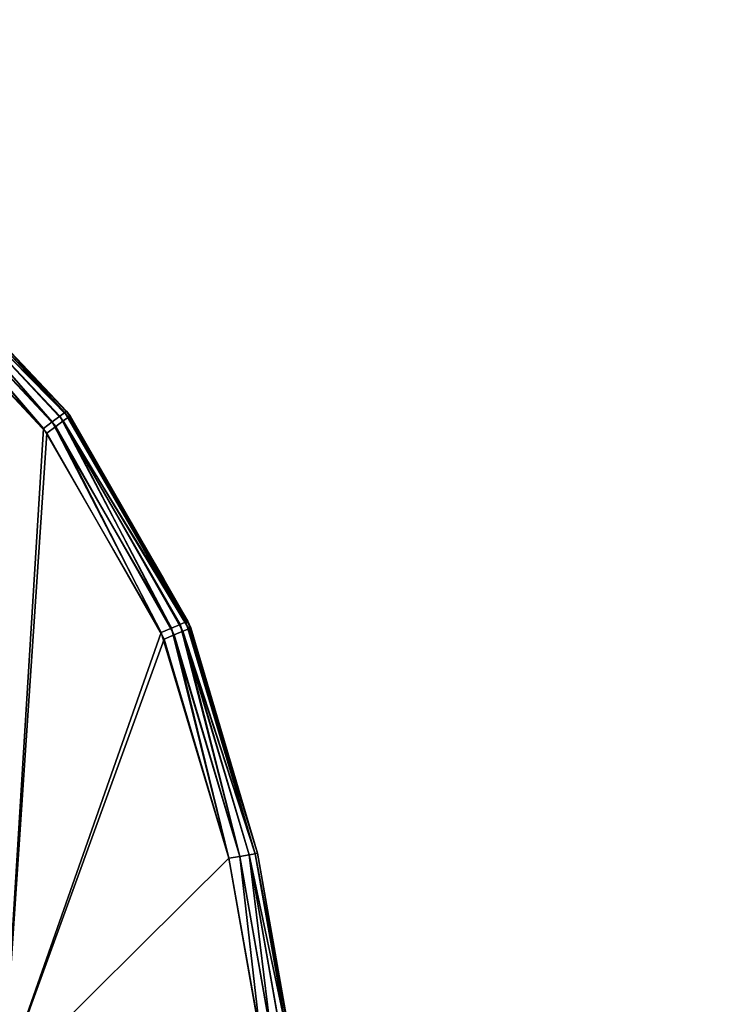
# Model space of a CAD drawing. Extents: x -1131 to 4101, y -693 to 693.
# Drawn here: x 878 to 975, y 553 to 689 of the extents above; entities that cross this region are included whole.
import ezdxf

# ---------------------------------------------------------------- set-up
doc = ezdxf.new("R2010")
doc.units = 0
doc.layers.get('0').update_dxf_attribs({"color": 13, "linetype": 'CONTINUOUS'})

# ---------------------------------------------------------------- blocks, each defined once
blk = doc.blocks.new('WORK_TOP')
at = {"color": 43}
mesh = blk.add_polyface(dxfattribs=at)
corners = [(1915.32, 20.78, -377.75), (1063.36, 639.11, -377.75), (954.27, 20.41, -377.75), (1069.91, 660.96, -377.75), (1081.4, 680.87, -377.75), (1097.18, 697.6, -377.75), (1116.39, 710.23, -377.75), (1137.99, 718.09, -377.75), (1160.65, 720.74, -377.75), (1294.8, 720.74, -377.75), (1300.02, 720.4, -377.75), (1305.15, 719.38, -377.75), (1310.1, 717.7, -377.75), (1314.8, 715.38, -377.75), (1332.34, 696.39, -377.75), (1319.15, 712.48, -377.75), (1323.08, 709.03, -377.75), (1326.53, 705.09, -377.75), (1335.79, 692.46, -377.75), (1339.73, 689.01, -377.75), (1344.08, 686.1, -377.75), (1348.77, 683.79, -377.75), (1353.73, 682.11, -377.75), (1358.86, 681.08, -377.75), (1364.08, 680.74, -377.75), (1505.3, 680.74, -377.75), (1510.52, 681.08, -377.75), (1515.65, 682.11, -377.75), (1520.6, 683.79, -377.75), (1525.3, 686.1, -377.75), (1529.65, 689.01, -377.75), (1533.58, 692.46, -377.75), (1537.03, 696.39, -377.75), (1542.84, 705.09, -377.75), (1546.29, 709.03, -377.75), (1550.23, 712.48, -377.75), (1554.58, 715.38, -377.75), (1559.27, 717.7, -377.75), (1564.23, 719.38, -377.75), (1569.36, 720.4, -377.75), (1574.58, 720.74, -377.75), (1709, 720.74, -377.75), (1731.66, 718.09, -377.75), (1753.27, 710.23, -377.75), (1772.48, 697.6, -377.75), (1788.25, 680.87, -377.75), (1799.75, 660.96, -377.75), (1806.29, 639.11, -377.75)]
mesh.append_faces([[corners[k] for k in face] for face in [(0, 1, 2), (16, 14, 17), (46, 0, 47)]], dxfattribs={"vtx0": -1, "color": 43})
mesh.append_faces([[corners[k] for k in face] for face in [(1, 0, 3), (3, 0, 4), (4, 0, 5), (5, 0, 6), (6, 0, 7), (7, 0, 8), (8, 0, 9), (9, 0, 10), (10, 0, 11), (11, 0, 12), (12, 0, 13), (13, 14, 15), (15, 14, 16), (14, 0, 18), (18, 0, 19), (19, 0, 20), (20, 0, 21), (21, 0, 22), (22, 0, 23), (23, 0, 24), (24, 0, 25), (25, 0, 26), (26, 0, 27), (27, 0, 28), (28, 0, 29), (29, 0, 30), (30, 0, 31), (31, 0, 32), (32, 0, 33), (33, 0, 34), (34, 0, 35), (35, 0, 36), (36, 0, 37), (37, 0, 38), (38, 0, 39), (39, 0, 40), (40, 0, 41), (41, 0, 42), (42, 0, 43), (43, 0, 44), (44, 0, 45), (45, 0, 46)]], dxfattribs={"vtx0": -1, "vtx1": -1, "color": 43})
mesh.append_faces([[corners[k] for k in face] for face in [(13, 0, 14)]], dxfattribs={"vtx0": -1, "vtx1": -1, "vtx2": -1, "color": 43})
mesh = blk.add_polyface(dxfattribs=at)
corners = [(1063.36, 639.11, -402.75), (1910.03, 50.78, -402.75), (959.56, 50.42, -402.75), (1069.91, 660.96, -402.75), (1081.4, 680.87, -402.75), (1097.18, 697.6, -402.75), (1116.39, 710.23, -402.75), (1137.99, 718.09, -402.75), (1160.65, 720.74, -402.75), (1294.8, 720.74, -402.75), (1300.02, 720.4, -402.75), (1305.15, 719.38, -402.75), (1310.1, 717.7, -402.75), (1314.8, 715.38, -402.75), (1335.79, 692.46, -402.75), (1332.34, 696.39, -402.75), (1319.15, 712.48, -402.75), (1323.08, 709.03, -402.75), (1326.53, 705.09, -402.75), (1339.73, 689.01, -402.75), (1344.08, 686.1, -402.75), (1348.77, 683.79, -402.75), (1353.73, 682.11, -402.75), (1358.86, 681.08, -402.75), (1364.08, 680.74, -402.75), (1505.3, 680.74, -402.75), (1510.52, 681.08, -402.75), (1515.65, 682.11, -402.75), (1520.6, 683.79, -402.75), (1525.3, 686.1, -402.75), (1529.65, 689.01, -402.75), (1533.58, 692.46, -402.75), (1537.03, 696.39, -402.75), (1542.84, 705.09, -402.75), (1546.29, 709.03, -402.75), (1550.23, 712.48, -402.75), (1554.58, 715.38, -402.75), (1559.27, 717.7, -402.75), (1564.23, 719.38, -402.75), (1569.36, 720.4, -402.75), (1574.58, 720.74, -402.75), (1709, 720.74, -402.75), (1731.66, 718.09, -402.75), (1753.27, 710.23, -402.75), (1772.48, 697.6, -402.75), (1788.25, 680.87, -402.75), (1799.75, 660.96, -402.75), (1806.29, 639.11, -402.75)]
mesh.append_faces([[corners[k] for k in face] for face in [(0, 1, 2), (15, 17, 18), (1, 46, 47)]], dxfattribs={"vtx0": -1, "color": 43})
mesh.append_faces([[corners[k] for k in face] for face in [(14, 13, 15)]], dxfattribs={"vtx0": -1, "vtx1": -1, "color": 43})
mesh.append_faces([[corners[k] for k in face] for face in [(1, 13, 14)]], dxfattribs={"vtx0": -1, "vtx1": -1, "vtx2": -1, "color": 43})
mesh.append_faces([[corners[k] for k in face] for face in [(1, 0, 3), (1, 3, 4), (1, 4, 5), (1, 5, 6), (1, 6, 7), (1, 7, 8), (1, 8, 9), (1, 9, 10), (1, 10, 11), (1, 11, 12), (1, 12, 13), (15, 13, 16), (15, 16, 17), (1, 14, 19), (1, 19, 20), (1, 20, 21), (1, 21, 22), (1, 22, 23), (1, 23, 24), (1, 24, 25), (1, 25, 26), (1, 26, 27), (1, 27, 28), (1, 28, 29), (1, 29, 30), (1, 30, 31), (1, 31, 32), (1, 32, 33), (1, 33, 34), (1, 34, 35), (1, 35, 36), (1, 36, 37), (1, 37, 38), (1, 38, 39), (1, 39, 40), (1, 40, 41), (1, 41, 42), (1, 42, 43), (1, 43, 44), (1, 44, 45), (1, 45, 46)]], dxfattribs={"vtx0": -1, "vtx2": -1, "color": 43})
mesh = blk.add_polyface(dxfattribs=at)
corners = [(1910.03, 50.78, -402.75), (1915.32, 20.78, -377.75), (1915.32, 20.78, -387.75), (1806.29, 639.11, -377.75), (1806.29, 639.11, -402.75)]
mesh.append_faces([[corners[k] for k in face] for face in [(0, 1, 2), (3, 0, 4)]], dxfattribs={"vtx0": -1, "color": 43})
mesh.append_faces([[corners[k] for k in face] for face in [(1, 0, 3)]], dxfattribs={"vtx0": -1, "vtx1": -1, "color": 43})
blk = doc.blocks.new('DESK_BACK_OUTER')
for p, q in [((19.11, 167.01, 4), (14.77, 191.63, 4)), ((14.77, 191.63, 1370), (19.11, 167.01, 1370)), ((15.07, 191.69, 2.47), (19.41, 167.07, 2.47)), ((19.41, 167.07, 1371.53), (15.07, 191.69, 1371.53)), ((15.92, 191.84, 1.17), (20.26, 167.22, 1.17)), ((20.26, 167.22, 1372.83), (15.92, 191.84, 1372.83)), ((17.2, 192.06, 0.3), (21.54, 167.44, 0.3)), ((21.54, 167.44, 1373.69), (17.2, 192.06, 1373.69)), ((23.05, 167.71, 1374), (18.71, 192.33, 1374)), ((18.71, 192.33), (23.05, 167.71)), ((20.26, 167.22, 1.17), (19.41, 167.07, 2.47)), ((19.41, 167.07, 1371.53), (20.26, 167.22, 1372.83)), ((21.54, 167.44, 0.3), (20.26, 167.22, 1.17)), ((20.26, 167.22, 1372.83), (21.54, 167.44, 1373.69)), ((29.38, 136.36, 1.17), (20.26, 167.22, 1.17)), ((29.77, 135.45, 1372.83), (20.26, 167.22, 1372.83)), ((23.05, 167.71), (21.54, 167.44, 0.3)), ((21.54, 167.44, 1373.69), (23.05, 167.71, 1374)), ((30.58, 136.87, 0.3), (21.54, 167.44, 0.3)), ((30.97, 135.96, 1373.69), (21.54, 167.44, 1373.69)), ((32.37, 136.57, 1374), (23.05, 167.71, 1374)), ((23.05, 167.71), (31.99, 137.47)), ((19.41, 167.07, 2.47), (19.11, 167.01, 4)), ((19.11, 167.01, 1370), (19.41, 167.07, 1371.53)), ((28.3, 135.91, 4), (19.11, 167.01, 4)), ((19.11, 167.01, 1370), (28.7, 134.98, 1370)), ((19.11, 167.01, 1370), (19.11, 167.01, 4)), ((28.3, 135.91, 4), (19.11, 167.01, 1370)), ((28.58, 136.03, 2.47), (19.41, 167.07, 2.47)), ((28.98, 135.1, 1371.53), (19.41, 167.07, 1371.53)), ((31.99, 137.47), (30.58, 136.87, 0.3)), ((31.99, 137.47), (48.16, 109.04)), ((28.58, 136.03, 2.47), (28.3, 135.91, 4)), ((32.1, 129.24, 4), (28.3, 135.91, 4)), ((28.7, 134.98, 1370), (28.3, 135.91, 4)), ((29.38, 136.36, 1.17), (28.58, 136.03, 2.47)), ((45.18, 106.85, 2.47), (28.58, 136.03, 2.47)), ((30.58, 136.87, 0.3), (29.38, 136.36, 1.17)), ((45.88, 107.37, 1.17), (29.38, 136.36, 1.17)), ((29.77, 135.45, 1372.83), (30.97, 135.96, 1373.69)), ((46.93, 108.14, 0.3), (30.58, 136.87, 0.3)), ((30.97, 135.96, 1373.69), (32.37, 136.57, 1374)), ((47.4, 107.5, 1373.69), (30.97, 135.96, 1373.69)), ((48.62, 108.42, 1374), (32.37, 136.57, 1374)), ((28.7, 134.98, 1370), (28.98, 135.1, 1371.53)), ((28.7, 134.98, 1370), (32.03, 129.2, 1370)), ((28.7, 134.98, 1370), (32.1, 129.24, 4)), ((28.98, 135.1, 1371.53), (29.77, 135.45, 1372.83)), ((45.66, 106.21, 1371.53), (28.98, 135.1, 1371.53)), ((46.36, 106.73, 1372.83), (29.77, 135.45, 1372.83)), ((32.03, 129.2, 1370), (32.1, 129.24, 4)), ((44.94, 106.67, 4), (32.03, 129.2, 1370)), ((32.03, 129.2, 1370), (45.42, 106.03, 1370)), ((44.94, 106.67, 4), (32.1, 129.24, 4)), ((48.16, 109.04), (46.93, 108.14, 0.3)), ((48.16, 109.04), (70.48, 85.15)), ((45.88, 107.37, 1.17), (45.18, 106.85, 2.47)), ((46.93, 108.14, 0.3), (45.88, 107.37, 1.17)), ((68.66, 82.99, 1.17), (45.88, 107.37, 1.17)), ((46.36, 106.73, 1372.83), (47.4, 107.5, 1373.69)), ((69.49, 83.98, 0.3), (46.93, 108.14, 0.3)), ((47.4, 107.5, 1373.69), (48.62, 108.42, 1374)), ((69.95, 83.6, 1373.69), (47.4, 107.5, 1373.69)), ((70.93, 84.77, 1374), (48.62, 108.42, 1374)), ((45.18, 106.85, 2.47), (44.94, 106.67, 4)), ((54.61, 96.32, 4), (44.94, 106.67, 4)), ((44.94, 106.67, 4), (45.42, 106.03, 1370)), ((68.1, 82.33, 2.47), (45.18, 106.85, 2.47)), ((45.42, 106.03, 1370), (45.66, 106.21, 1371.53)), ((45.42, 106.03, 1370), (54.59, 96.31, 1370)), ((45.42, 106.03, 1370), (54.61, 96.32, 4)), ((45.66, 106.21, 1371.53), (46.36, 106.73, 1372.83)), ((68.56, 81.94, 1371.53), (45.66, 106.21, 1371.53)), ((69.11, 82.61, 1372.83), (46.36, 106.73, 1372.83))]:
    blk.add_line(p, q)
mesh = blk.add_polyface()
corners = [(23.05, 167.71, 1374), (54.16, 198.58, 1374), (18.71, 192.33, 1374), (32.37, 136.57, 1374), (48.62, 108.42, 1374), (70.93, 84.77, 1374), (58.5, 173.96, 1374), (67.14, 147.06, 1374), (83.29, 122.82, 1374), (98.09, 66.91, 1374), (105.51, 104.01, 1374), (128.63, 55.79, 1374), (132.09, 92.1, 1374), (160.92, 52.02, 1374), (160.92, 88.02, 1374), (708.92, 52.02, 1374), (708.92, 88.02, 1374), (741.21, 55.79, 1374), (737.75, 92.1, 1374), (764.33, 104.01, 1374), (771.75, 66.91, 1374), (786.56, 122.82, 1374), (798.91, 84.77, 1374), (802.7, 147.06, 1374), (821.22, 108.42, 1374), (811.34, 173.96, 1374), (815.68, 198.58, 1374), (851.13, 192.33, 1374), (837.47, 136.57, 1374), (846.79, 167.71, 1374)]
mesh.append_faces([[corners[k] for k in face] for face in [(0, 1, 2), (27, 28, 29)]], dxfattribs={"vtx0": -1})
mesh.append_faces([[corners[k] for k in face] for face in [(1, 5, 6), (6, 5, 7), (7, 5, 8), (8, 9, 10), (10, 11, 12), (12, 13, 14), (14, 15, 16), (16, 17, 18), (18, 17, 19), (19, 20, 21), (21, 22, 23), (23, 24, 25), (25, 24, 26), (26, 24, 27)]], dxfattribs={"vtx0": -1, "vtx1": -1})
mesh.append_faces([[corners[k] for k in face] for face in [(1, 0, 3), (1, 3, 4), (1, 4, 5), (8, 5, 9), (10, 9, 11), (12, 11, 13), (14, 13, 15), (16, 15, 17), (19, 17, 20), (21, 20, 22), (23, 22, 24), (27, 24, 28)]], dxfattribs={"vtx0": -1, "vtx2": -1})
mesh = blk.add_polyface()
corners = [(54.16, 198.58), (23.05, 167.71), (18.71, 192.33), (31.99, 137.47), (48.16, 109.04), (70.48, 85.15), (58.5, 173.96), (67.14, 147.06), (83.29, 122.82), (97.74, 67.09), (105.51, 104.01), (128.44, 55.84), (132.09, 92.1), (160.92, 52.02), (160.92, 88.02), (708.92, 52.02), (708.92, 88.02), (741.21, 55.79), (737.75, 92.1), (764.33, 104.01), (771.75, 66.91), (786.56, 122.82), (798.91, 84.77), (802.7, 147.06), (821.22, 108.42), (811.34, 173.96), (815.68, 198.58), (851.13, 192.33), (837.47, 136.57), (846.79, 167.71)]
mesh.append_faces([[corners[k] for k in face] for face in [(0, 1, 2), (28, 27, 29)]], dxfattribs={"vtx0": -1})
mesh.append_faces([[corners[k] for k in face] for face in [(1, 0, 3), (3, 0, 4), (4, 0, 5), (5, 8, 9), (9, 10, 11), (11, 12, 13), (13, 14, 15), (15, 16, 17), (17, 19, 20), (20, 21, 22), (22, 23, 24), (24, 27, 28)]], dxfattribs={"vtx0": -1, "vtx1": -1})
mesh.append_faces([[corners[k] for k in face] for face in [(5, 0, 6), (5, 6, 7), (5, 7, 8), (9, 8, 10), (11, 10, 12), (13, 12, 14), (15, 14, 16), (17, 16, 18), (17, 18, 19), (20, 19, 21), (22, 21, 23), (24, 23, 25), (24, 25, 26), (24, 26, 27)]], dxfattribs={"vtx0": -1, "vtx2": -1})
mesh = blk.add_polyface()
corners = [(14.77, 191.63, 4), (19.41, 167.07, 2.47), (19.11, 167.01, 4), (15.07, 191.69, 2.47)]
mesh.append_faces([[corners[k] for k in face] for face in [(0, 1, 2), (1, 0, 3)]], dxfattribs={"vtx0": -1})
mesh = blk.add_polyface()
corners = [(19.41, 167.07, 1371.53), (14.77, 191.63, 1370), (19.11, 167.01, 1370), (15.07, 191.69, 1371.53)]
mesh.append_faces([[corners[k] for k in face] for face in [(0, 1, 2), (1, 0, 3)]], dxfattribs={"vtx0": -1})
mesh = blk.add_polyface()
corners = [(14.77, 191.63, 1370), (19.11, 167.01, 4), (19.11, 167.01, 1370), (14.77, 191.63, 4)]
mesh.append_faces([[corners[k] for k in face] for face in [(0, 1, 2), (1, 0, 3)]], dxfattribs={"vtx0": -1})
mesh = blk.add_polyface()
corners = [(15.07, 191.69, 2.47), (20.26, 167.22, 1.17), (19.41, 167.07, 2.47), (15.92, 191.84, 1.17)]
mesh.append_faces([[corners[k] for k in face] for face in [(0, 1, 2), (1, 0, 3)]], dxfattribs={"vtx0": -1})
mesh = blk.add_polyface()
corners = [(20.26, 167.22, 1372.83), (15.07, 191.69, 1371.53), (19.41, 167.07, 1371.53), (15.92, 191.84, 1372.83)]
mesh.append_faces([[corners[k] for k in face] for face in [(0, 1, 2), (1, 0, 3)]], dxfattribs={"vtx0": -1})
mesh = blk.add_polyface()
corners = [(17.2, 192.06, 0.3), (20.26, 167.22, 1.17), (15.92, 191.84, 1.17), (21.54, 167.44, 0.3)]
mesh.append_faces([[corners[k] for k in face] for face in [(0, 1, 2), (1, 0, 3)]], dxfattribs={"vtx0": -1})
mesh = blk.add_polyface()
corners = [(20.26, 167.22, 1372.83), (17.2, 192.06, 1373.69), (15.92, 191.84, 1372.83), (21.54, 167.44, 1373.69)]
mesh.append_faces([[corners[k] for k in face] for face in [(0, 1, 2), (1, 0, 3)]], dxfattribs={"vtx0": -1})
mesh = blk.add_polyface()
corners = [(18.71, 192.33), (21.54, 167.44, 0.3), (17.2, 192.06, 0.3), (23.05, 167.71)]
mesh.append_faces([[corners[k] for k in face] for face in [(0, 1, 2), (1, 0, 3)]], dxfattribs={"vtx0": -1})
mesh = blk.add_polyface()
corners = [(21.54, 167.44, 1373.69), (18.71, 192.33, 1374), (17.2, 192.06, 1373.69), (23.05, 167.71, 1374)]
mesh.append_faces([[corners[k] for k in face] for face in [(0, 1, 2), (1, 0, 3)]], dxfattribs={"vtx0": -1})
mesh = blk.add_polyface()
corners = [(19.41, 167.07, 2.47), (29.38, 136.36, 1.17), (28.58, 136.03, 2.47), (20.26, 167.22, 1.17)]
mesh.append_faces([[corners[k] for k in face] for face in [(0, 1, 2), (1, 0, 3)]], dxfattribs={"vtx0": -1})
mesh = blk.add_polyface()
corners = [(29.77, 135.45, 1372.83), (19.41, 167.07, 1371.53), (28.98, 135.1, 1371.53), (20.26, 167.22, 1372.83)]
mesh.append_faces([[corners[k] for k in face] for face in [(0, 1, 2), (1, 0, 3)]], dxfattribs={"vtx0": -1})
mesh = blk.add_polyface()
corners = [(21.54, 167.44, 0.3), (29.38, 136.36, 1.17), (20.26, 167.22, 1.17), (30.58, 136.87, 0.3)]
mesh.append_faces([[corners[k] for k in face] for face in [(0, 1, 2), (1, 0, 3)]], dxfattribs={"vtx0": -1})
mesh = blk.add_polyface()
corners = [(29.77, 135.45, 1372.83), (21.54, 167.44, 1373.69), (20.26, 167.22, 1372.83), (30.97, 135.96, 1373.69)]
mesh.append_faces([[corners[k] for k in face] for face in [(0, 1, 2), (1, 0, 3)]], dxfattribs={"vtx0": -1})
mesh = blk.add_polyface()
corners = [(23.05, 167.71), (30.58, 136.87, 0.3), (21.54, 167.44, 0.3), (31.99, 137.47)]
mesh.append_faces([[corners[k] for k in face] for face in [(0, 1, 2), (1, 0, 3)]], dxfattribs={"vtx0": -1})
mesh = blk.add_polyface()
corners = [(30.97, 135.96, 1373.69), (23.05, 167.71, 1374), (21.54, 167.44, 1373.69), (32.37, 136.57, 1374)]
mesh.append_faces([[corners[k] for k in face] for face in [(0, 1, 2), (1, 0, 3)]], dxfattribs={"vtx0": -1})
mesh = blk.add_polyface()
corners = [(19.11, 167.01, 4), (28.58, 136.03, 2.47), (28.3, 135.91, 4), (19.41, 167.07, 2.47)]
mesh.append_faces([[corners[k] for k in face] for face in [(0, 1, 2), (1, 0, 3)]], dxfattribs={"vtx0": -1})
mesh = blk.add_polyface()
corners = [(28.98, 135.1, 1371.53), (19.11, 167.01, 1370), (28.7, 134.98, 1370), (19.41, 167.07, 1371.53)]
mesh.append_faces([[corners[k] for k in face] for face in [(0, 1, 2), (1, 0, 3)]], dxfattribs={"vtx0": -1})
mesh = blk.add_polyface()
corners = [(19.11, 167.01, 4), (28.3, 135.91, 4), (19.11, 167.01, 1370)]
mesh.append_faces([[corners[k] for k in face] for face in [(0, 1, 2)]])
mesh = blk.add_polyface()
corners = [(19.11, 167.01, 1370), (28.3, 135.91, 4), (28.7, 134.98, 1370)]
mesh.append_faces([[corners[k] for k in face] for face in [(0, 1, 2)]])
mesh = blk.add_polyface()
corners = [(31.99, 137.47), (46.93, 108.14, 0.3), (30.58, 136.87, 0.3), (48.16, 109.04)]
mesh.append_faces([[corners[k] for k in face] for face in [(0, 1, 2), (1, 0, 3)]], dxfattribs={"vtx0": -1})
mesh = blk.add_polyface()
corners = [(32.1, 129.24, 4), (45.18, 106.85, 2.47), (44.94, 106.67, 4), (28.58, 136.03, 2.47), (28.3, 135.91, 4)]
mesh.append_faces([[corners[k] for k in face] for face in [(0, 1, 2), (3, 0, 4)]], dxfattribs={"vtx0": -1})
mesh.append_faces([[corners[k] for k in face] for face in [(1, 0, 3)]], dxfattribs={"vtx0": -1, "vtx1": -1})
mesh = blk.add_polyface()
corners = [(28.3, 135.91, 4), (32.1, 129.24, 4), (28.7, 134.98, 1370)]
mesh.append_faces([[corners[k] for k in face] for face in [(0, 1, 2)]])
mesh = blk.add_polyface()
corners = [(28.58, 136.03, 2.47), (45.88, 107.37, 1.17), (45.18, 106.85, 2.47), (29.38, 136.36, 1.17)]
mesh.append_faces([[corners[k] for k in face] for face in [(0, 1, 2), (1, 0, 3)]], dxfattribs={"vtx0": -1})
mesh = blk.add_polyface()
corners = [(30.58, 136.87, 0.3), (45.88, 107.37, 1.17), (29.38, 136.36, 1.17), (46.93, 108.14, 0.3)]
mesh.append_faces([[corners[k] for k in face] for face in [(0, 1, 2), (1, 0, 3)]], dxfattribs={"vtx0": -1})
mesh = blk.add_polyface()
corners = [(46.36, 106.73, 1372.83), (30.97, 135.96, 1373.69), (29.77, 135.45, 1372.83), (47.4, 107.5, 1373.69)]
mesh.append_faces([[corners[k] for k in face] for face in [(0, 1, 2), (1, 0, 3)]], dxfattribs={"vtx0": -1})
mesh = blk.add_polyface()
corners = [(47.4, 107.5, 1373.69), (32.37, 136.57, 1374), (30.97, 135.96, 1373.69), (48.62, 108.42, 1374)]
mesh.append_faces([[corners[k] for k in face] for face in [(0, 1, 2), (1, 0, 3)]], dxfattribs={"vtx0": -1})
mesh = blk.add_polyface()
corners = [(45.66, 106.21, 1371.53), (32.03, 129.2, 1370), (45.42, 106.03, 1370), (28.98, 135.1, 1371.53), (28.7, 134.98, 1370)]
mesh.append_faces([[corners[k] for k in face] for face in [(0, 1, 2), (1, 3, 4)]], dxfattribs={"vtx0": -1})
mesh.append_faces([[corners[k] for k in face] for face in [(1, 0, 3)]], dxfattribs={"vtx0": -1, "vtx2": -1})
mesh = blk.add_polyface()
corners = [(28.7, 134.98, 1370), (32.1, 129.24, 4), (32.03, 129.2, 1370)]
mesh.append_faces([[corners[k] for k in face] for face in [(0, 1, 2)]])
mesh = blk.add_polyface()
corners = [(46.36, 106.73, 1372.83), (28.98, 135.1, 1371.53), (45.66, 106.21, 1371.53), (29.77, 135.45, 1372.83)]
mesh.append_faces([[corners[k] for k in face] for face in [(0, 1, 2), (1, 0, 3)]], dxfattribs={"vtx0": -1})
mesh = blk.add_polyface()
corners = [(32.1, 129.24, 4), (44.94, 106.67, 4), (32.03, 129.2, 1370)]
mesh.append_faces([[corners[k] for k in face] for face in [(0, 1, 2)]])
mesh = blk.add_polyface()
corners = [(32.03, 129.2, 1370), (44.94, 106.67, 4), (45.42, 106.03, 1370)]
mesh.append_faces([[corners[k] for k in face] for face in [(0, 1, 2)]])
mesh = blk.add_polyface()
corners = [(48.16, 109.04), (69.49, 83.98, 0.3), (46.93, 108.14, 0.3), (70.48, 85.15)]
mesh.append_faces([[corners[k] for k in face] for face in [(0, 1, 2), (1, 0, 3)]], dxfattribs={"vtx0": -1})
mesh = blk.add_polyface()
corners = [(45.18, 106.85, 2.47), (68.66, 82.99, 1.17), (68.1, 82.33, 2.47), (45.88, 107.37, 1.17)]
mesh.append_faces([[corners[k] for k in face] for face in [(0, 1, 2), (1, 0, 3)]], dxfattribs={"vtx0": -1})
mesh = blk.add_polyface()
corners = [(46.93, 108.14, 0.3), (68.66, 82.99, 1.17), (45.88, 107.37, 1.17), (69.49, 83.98, 0.3)]
mesh.append_faces([[corners[k] for k in face] for face in [(0, 1, 2), (1, 0, 3)]], dxfattribs={"vtx0": -1})
mesh = blk.add_polyface()
corners = [(69.11, 82.61, 1372.83), (47.4, 107.5, 1373.69), (46.36, 106.73, 1372.83), (69.95, 83.6, 1373.69)]
mesh.append_faces([[corners[k] for k in face] for face in [(0, 1, 2), (1, 0, 3)]], dxfattribs={"vtx0": -1})
mesh = blk.add_polyface()
corners = [(69.95, 83.6, 1373.69), (48.62, 108.42, 1374), (47.4, 107.5, 1373.69), (70.93, 84.77, 1374)]
mesh.append_faces([[corners[k] for k in face] for face in [(0, 1, 2), (1, 0, 3)]], dxfattribs={"vtx0": -1})
mesh = blk.add_polyface()
corners = [(54.61, 96.32, 4), (68.1, 82.33, 2.47), (67.9, 82.1, 4), (45.18, 106.85, 2.47), (44.94, 106.67, 4)]
mesh.append_faces([[corners[k] for k in face] for face in [(0, 1, 2), (3, 0, 4)]], dxfattribs={"vtx0": -1})
mesh.append_faces([[corners[k] for k in face] for face in [(1, 0, 3)]], dxfattribs={"vtx0": -1, "vtx1": -1})
mesh = blk.add_polyface()
corners = [(44.94, 106.67, 4), (54.61, 96.32, 4), (45.42, 106.03, 1370)]
mesh.append_faces([[corners[k] for k in face] for face in [(0, 1, 2)]])
mesh = blk.add_polyface()
corners = [(68.56, 81.94, 1371.53), (54.59, 96.31, 1370), (68.36, 81.71, 1370), (45.66, 106.21, 1371.53), (45.42, 106.03, 1370)]
mesh.append_faces([[corners[k] for k in face] for face in [(0, 1, 2), (1, 3, 4)]], dxfattribs={"vtx0": -1})
mesh.append_faces([[corners[k] for k in face] for face in [(1, 0, 3)]], dxfattribs={"vtx0": -1, "vtx2": -1})
mesh = blk.add_polyface()
corners = [(45.42, 106.03, 1370), (54.61, 96.32, 4), (54.59, 96.31, 1370)]
mesh.append_faces([[corners[k] for k in face] for face in [(0, 1, 2)]])
mesh = blk.add_polyface()
corners = [(69.11, 82.61, 1372.83), (45.66, 106.21, 1371.53), (68.56, 81.94, 1371.53), (46.36, 106.73, 1372.83)]
mesh.append_faces([[corners[k] for k in face] for face in [(0, 1, 2), (1, 0, 3)]], dxfattribs={"vtx0": -1})
blk = doc.blocks.new('PARTITION_DESK_BACK')
at = {"color": 49}
blk.add_blockref('DESK_BACK_OUTER', (0, 0, 30), dxfattribs=at)

msp = doc.modelspace()

# ---------------------------------------------------------------- block references
at = {"rotation": 180}
msp.add_blockref('PARTITION_DESK_BACK', (929.71, 741.04, -5), dxfattribs=at)
msp.add_blockref('WORK_TOP', (-939.93, -72.72, 1094))

doc.saveas('drawing.dxf')
